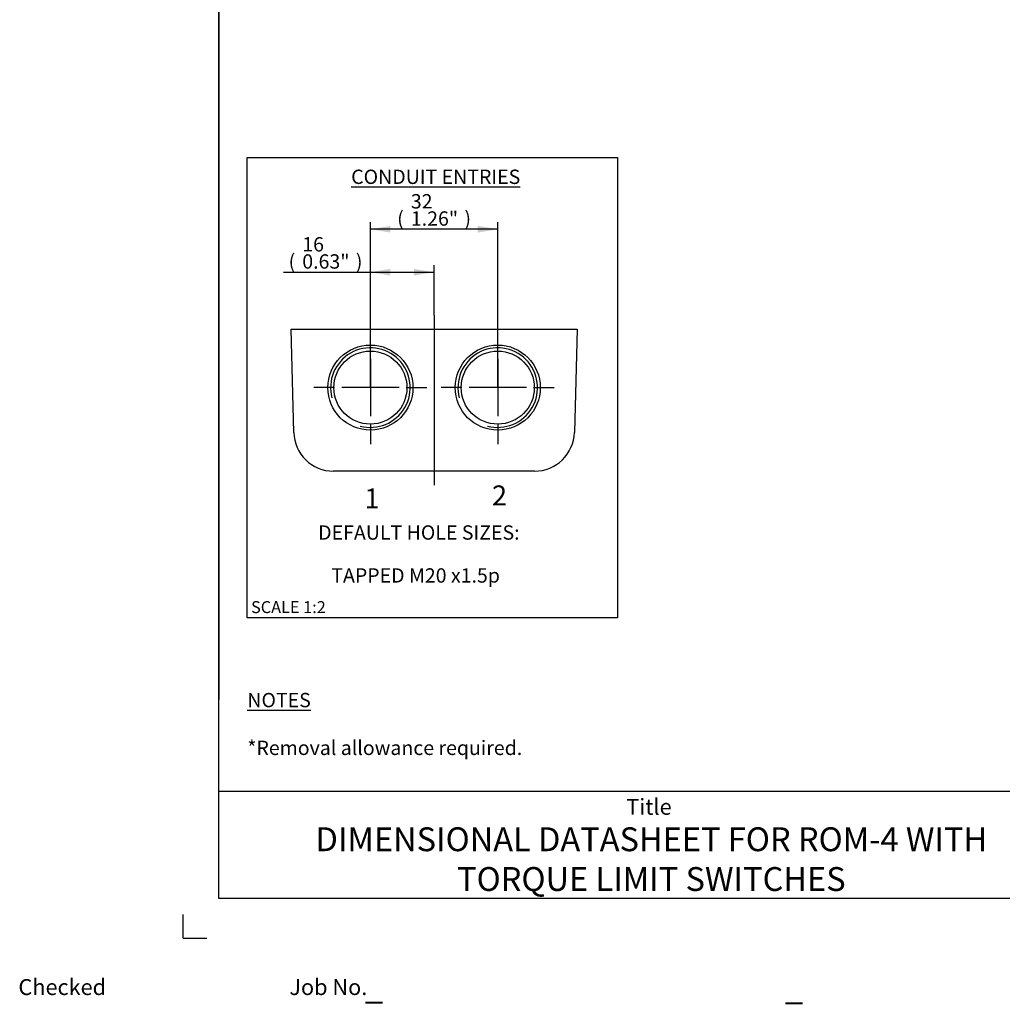
# Paper-space layout 'sheet1' of a CAD drawing. Units: millimetres. Extents: x -144 to 1470, y -58 to 2079.
# Drawn here: x -144 to 720, y -58 to 808 of the extents above; entities that cross this region are included whole.
import ezdxf
from ezdxf.enums import TextEntityAlignment as Align
from ezdxf.lldxf.tags import DXFTag

# ---------------------------------------------------------------- set-up
doc = ezdxf.new("R2010")
doc.units = ezdxf.units.MM
doc.header["$LTSCALE"] = 7
for name, color, linetype in [('center line', 7, 'Continuous'), ('Default', 7, 'Continuous'), ('T1-1', 7, 'Continuous'), ('TCD-1', 7, 'Continuous'), ('TCE-4', 7, 'Continuous'), ('TPR-1', 7, 'Continuous'), ('TTI-1', 7, 'Continuous')]:
    doc.layers.add(name, color=color, linetype=linetype)
doc.styles.add('SEACAD_Arial', font='arial.ttf')
tags = doc.linetypes.add('CENTER', pattern=[50.8, 31.75, -6.35, 6.35, -6.35]).pattern_tags.tags
tags[10:11] = [DXFTag(74, 4), DXFTag(75, 0), DXFTag(340, '0'), DXFTag(46, 0.0), DXFTag(50, 0.0), DXFTag(44, 0.0), DXFTag(45, 0.0)]
tags[8:9] = [DXFTag(74, 4), DXFTag(75, 0), DXFTag(340, '0'), DXFTag(46, 0.0), DXFTag(50, 0.0), DXFTag(44, 0.0), DXFTag(45, 0.0)]
tags[6:7] = [DXFTag(74, 4), DXFTag(75, 0), DXFTag(340, '0'), DXFTag(46, 0.0), DXFTag(50, 0.0), DXFTag(44, 0.0), DXFTag(45, 0.0)]
tags[4:5] = [DXFTag(74, 4), DXFTag(75, 0), DXFTag(340, '0'), DXFTag(46, 0.0), DXFTag(50, 0.0), DXFTag(44, 0.0), DXFTag(45, 0.0)]
tags = doc.linetypes.add('CENTER2', pattern=[28.575, 19.05, -3.175, 3.175, -3.175]).pattern_tags.tags
tags[10:11] = [DXFTag(74, 4), DXFTag(75, 0), DXFTag(340, '0'), DXFTag(46, 0.0), DXFTag(50, 0.0), DXFTag(44, 0.0), DXFTag(45, 0.0)]
tags[8:9] = [DXFTag(74, 4), DXFTag(75, 0), DXFTag(340, '0'), DXFTag(46, 0.0), DXFTag(50, 0.0), DXFTag(44, 0.0), DXFTag(45, 0.0)]
tags[6:7] = [DXFTag(74, 4), DXFTag(75, 0), DXFTag(340, '0'), DXFTag(46, 0.0), DXFTag(50, 0.0), DXFTag(44, 0.0), DXFTag(45, 0.0)]
tags[4:5] = [DXFTag(74, 4), DXFTag(75, 0), DXFTag(340, '0'), DXFTag(46, 0.0), DXFTag(50, 0.0), DXFTag(44, 0.0), DXFTag(45, 0.0)]
doc.dimstyles.new('ISO', dxfattribs={"dimtxt": 12.6, "dimasz": 17.64, "dimexe": 6.3, "dimexo": 0, "dimgap": 6.3, "dimtad": 1, "dimdec": 0, "dimdsep": 46, "dimtxsty": 'SEACAD_Arial', "dimblk1": '_SE_FILLED', "dimblk2": '_SE_FILLED', "dimsah": 1, "dimcen": 6.3, "dimadec": 0, "dimazin": 0, "dimtfac": 1, "dimtofl": 0, "dimtmove": 0, "dimatfit": 3, "dimfxl": 1, "dimtolj": 1, "dimarcsym": 0})

# ---------------------------------------------------------------- blocks, each defined once
blk = doc.blocks.new('SE4')
at = {"layer": 'Default', "color": 7, "linetype": 'Continuous'}
for p, q in [((94.99, 535.91), (102, 535.91)), ((97.37, 445.04), (94.99, 535.91)), ((102, 535.91), (339.53, 535.91)), ((339.53, 535.91), (346.54, 535.91)), ((346.54, 535.91), (344.16, 445.04)), ((309.17, 410.96), (132.36, 410.96))]:
    blk.add_line(p, q, dxfattribs=at)
for centre, radius in [((164.76, 484.46), 37.41), ((276.76, 484.46), 37.41), ((164.76, 484.46), 32.16), ((276.76, 484.46), 32.16)]:
    blk.add_circle(centre, radius, dxfattribs=at)
for centre, start, end in [((164.76, 484.46), 255, 195), ((276.76, 484.46), 255, 195), ((132.36, 445.96), 181.5, 270), ((309.17, 445.96), 270, 358.5)]:
    blk.add_arc(centre, 35, start, end, dxfattribs=at)
blk = doc.blocks.new('SEANNOT_GROUP14')
at = {"layer": 'center line', "color": 7, "linetype": 'CENTER2'}
for p, q in [((164.76, 515.96), (164.76, 534.11)), ((164.76, 509.66), (164.76, 459.26)), ((133.26, 484.46), (115.11, 484.46)), ((189.96, 484.46), (139.56, 484.46)), ((196.26, 484.46), (214.42, 484.46)), ((164.76, 452.96), (164.76, 434.8))]:
    blk.add_line(p, q, dxfattribs=at)
blk = doc.blocks.new('SEANNOT_GROUP15')
at = {"layer": 'center line', "color": 7, "linetype": 'CENTER2'}
for p, q in [((276.76, 515.96), (276.76, 534.11)), ((276.76, 509.66), (276.76, 459.26)), ((245.26, 484.46), (227.11, 484.46)), ((301.96, 484.46), (251.56, 484.46)), ((308.26, 484.46), (326.42, 484.46)), ((276.76, 452.96), (276.76, 434.8))]:
    blk.add_line(p, q, dxfattribs=at)
blk = doc.blocks.new('DMBLK164')
at = {"layer": 'Default', "linetype": 'Continuous'}
for points in [[(182.4, 626.73), (164.76, 623.79), (182.4, 620.85)], [(259.12, 626.73), (259.12, 620.85), (276.76, 623.79)]]:
    blk.add_hatch(color=7, dxfattribs=at).paths.add_polyline_path(points)
at = {"layer": 'Default', "color": 7, "linetype": 'Continuous'}
for p, q in [((164.76, 484.46), (164.76, 630.09)), ((276.76, 623.79), (164.76, 623.79)), ((276.76, 484.46), (276.76, 630.09))]:
    blk.add_line(p, q, dxfattribs=at)
at = {"layer": 'Default', "color": 7, "linetype": 'Continuous', "style": 'SEACAD_Arial'}
for s, p in [('32', (200.36, 654.66)), ('(', (188.31, 639.54)), ('1.26"', (200.36, 639.54)), (')', (247.47, 639.54))]:
    blk.add_text(s, height=12.6, dxfattribs=at).set_placement(p, align=Align.TOP_LEFT)
blk = doc.blocks.new('_SE_FILLED')
at = {"color": 0}
blk.add_line((0, 0), (-1, 0), dxfattribs=at)
blk.add_solid([(0, 0), (-1, -0.1665), (-1, 0.1665), (0, 0)], dxfattribs=at)
blk = doc.blocks.new('SEANNOT_GROUP16')
at = {"layer": 'Default', "color": 7, "linetype": 'Continuous', "style": 'SEACAD_Arial'}
for s, p in [('DEFAULT HOLE SIZES:', (118.84, 363.28)), ('   TAPPED M20 x1.5p', (118.84, 325.48))]:
    blk.add_text(s, height=12.6, dxfattribs=at).set_placement(p, align=Align.TOP_LEFT)
blk = doc.blocks.new('SEANNOT_GROUP17')
at = {"layer": 'center line', "color": 7, "linetype": 'CENTER2'}
blk.add_line((220.76, 548.16), (220.76, 398.71), dxfattribs=at)
blk = doc.blocks.new('DMBLK165')
at = {"layer": 'Default', "linetype": 'Continuous'}
for points in [[(182.4, 588.93), (164.76, 585.99), (182.4, 583.05)], [(203.12, 588.93), (203.12, 583.05), (220.76, 585.99)]]:
    blk.add_hatch(color=7, dxfattribs=at).paths.add_polyline_path(points)
at = {"layer": 'Default', "color": 7, "linetype": 'Continuous'}
for p, q in [((164.76, 484.46), (164.76, 592.29)), ((220.76, 548.16), (220.76, 592.29)), ((88.4, 585.99), (220.76, 585.99))]:
    blk.add_line(p, q, dxfattribs=at)
at = {"layer": 'Default', "color": 7, "linetype": 'Continuous', "style": 'SEACAD_Arial'}
for s, p in [('16', (104.86, 616.86)), ('(', (92.81, 601.74)), ('0.63"', (104.86, 601.74)), (')', (151.98, 601.74))]:
    blk.add_text(s, height=12.6, dxfattribs=at).set_placement(p, align=Align.TOP_LEFT)
blk = doc.blocks.new('SG')
at = {"layer": 'Default', "color": 7, "linetype": 'Continuous'}
for q in [(0.03, 21), (21.03, 0)]:
    blk.add_line((0.03, 0), q, dxfattribs=at)
blk = doc.blocks.new('SE6')
blk.add_blockref('SG', (0, 0))

psp = doc.layouts.new('sheet1')

# ---------------------------------------------------------------- linework, layer by layer
at = {"layer": 'Default', "color": 7, "linetype": 'Continuous'}
for p, q in [((31.5, 2044), (31.5, 210)), ((31.5, 35), (31.5, 2044)), ((31.5, 129.5), (912.83, 129.5)), ((1435, 35), (31.5, 35))]:
    psp.add_line(p, q, dxfattribs=at)
at = {"layer": 'Default', "color": 7, "linetype": 'CENTER'}
for p, q in [((56.31, 686.98), (382.18, 686.98)), ((56.31, 281.93), (56.31, 686.98)), ((382.18, 686.98), (382.18, 281.93)), ((382.18, 281.93), (56.31, 281.93))]:
    psp.add_line(p, q, dxfattribs=at)

# ---------------------------------------------------------------- block references
psp.add_blockref('SE6', (0, 0))
at = {"layer": 'center line'}
psp.add_blockref('SEANNOT_GROUP17', (0, 0), dxfattribs=at)
at = {"layer": 'Default'}
for name in ['SE4', 'SEANNOT_GROUP14', 'SEANNOT_GROUP15', 'SEANNOT_GROUP16']:
    psp.add_blockref(name, (0, 0), dxfattribs=at)

# ---------------------------------------------------------------- texts
at = {"layer": 'Default', "attachment_point": 1}
for s, insert, char_height, width in [('{\\fArial|b0||i0||c0|p34;\\C7;\\L\\H12.6;\\W1.;CONDUIT ENTRIES}', (147.85, 676.24), 12.6, 164.0464), ('{\\fArial|b0||i0||c0|p34;\\C7;\\H17.5;\\W1.;2}', (271.67, 398.36), 17.5, 13.8327), ('{\\fArial|b0||i0||c0|p34;\\C7;\\H17.5;\\W1.;1}', (159.54, 395.74), 17.5, 13.8327), ('{\\fArial|b0||i0||c0|p34;\\C7;\\H10.5;\\W1.;SCALE 1:2}', (59.82, 296.57), 10.5, 77.6814)]:
    psp.add_mtext(s, dxfattribs=dict(at, insert=insert, char_height=char_height, width=width))
at = {"layer": 'T1-1', "char_height": 14}
for s, insert, width, attachment_point in [('{\\fArial|b0||i0||c0|p34;\\C7;\\H14.;\\W1.;Title}', (409.74, 122.63), 752.2361, 2), ('{\\fArial|b0||i0||c0|p34;\\C7;\\H14.;\\W1.;Checked}', (-67.69, -42.98), 84.9334, 6), ('{\\fArial|b0||i0||c0|p34;\\C7;\\H14.;\\W1.;Job No.}', (162.06, -42.98), 72.945, 6)]:
    psp.add_mtext(s, dxfattribs=dict(at, insert=insert, width=width, attachment_point=attachment_point))
at = {"layer": 'TCD-1', "insert": (529.31, -43.63), "char_height": 21, "width": 272.0471, "attachment_point": 4}
psp.add_mtext('{\\fArial|b0||i0||c0|p34;\\C7;\\H21.;\\W1.;_}', dxfattribs=at)
at = {"layer": 'TCE-4', "insert": (56.53, 215.81), "char_height": 12.6, "width": 247.7392, "attachment_point": 1}
psp.add_mtext('{\\fArial|b0||i0||c0|p34;\\C7;\\L\\H12.6;\\W1.;NOTES\\P}{\\fArial|b0||i0||c0|p34;\\C7;\\H12.6;\\W1.;\\P}{\\fArial|b0||i0||c0|p34;\\C7;\\H12.6;\\W1.;*Removal allowance required.}', dxfattribs=at)
at = {"layer": 'TPR-1', "insert": (160.01, -42.98), "char_height": 21, "width": 171.1415, "attachment_point": 4}
psp.add_mtext('{\\fArial|b0||i0||c0|p34;\\C7;\\H21.;\\W1.;_}', dxfattribs=at)
at = {"layer": 'TTI-1', "insert": (411.86, 97.58), "char_height": 20.99028, "width": 755.1641, "attachment_point": 2}
psp.add_mtext('{\\fArial|b0||i0||c0|p34;\\C7;\\H20.99027778;\\W1.;\\T1.;DIMENSIONAL DATASHEET FOR ROM-4}{\\fArial|b0||i0||c0|p34;\\C7;\\H20.99027778;\\W1.;\\T1.; }{\\fArial|b0||i0||c0|p34;\\C7;\\H20.99027778;\\W1.;\\T1.;WITH \\P}{\\fArial|b0||i0||c0|p34;\\C7;\\H20.99027778;\\W1.;\\T1.;TORQUE LIMIT SWITCHES}', dxfattribs=at)

# ---------------------------------------------------------------- dimensions: what is measured, and where the dimension line sits
at = {"layer": 'Default', "color": 7, "linetype": 'Continuous'}
for base, p1, p2, picture, middle in [((164.76, 623.79), (276.76, 484.46), (164.76, 484.46), 'DMBLK164', (220.76, 623.79)), ((220.76, 585.99), (164.76, 484.46), (220.76, 548.16), 'DMBLK165', (162.14, 585.99))]:
    dim = psp.add_linear_dim(base=base, p1=p1, p2=p2, text='\\A1;<>', dimstyle='ISO', override={"dimlfac": 0.285714}, dxfattribs=at)
    dim.commit()
    dim.dimension.update_dxf_attribs({"geometry": picture, "text_midpoint": middle, "dimtype": 160})

doc.saveas('drawing.dxf')
